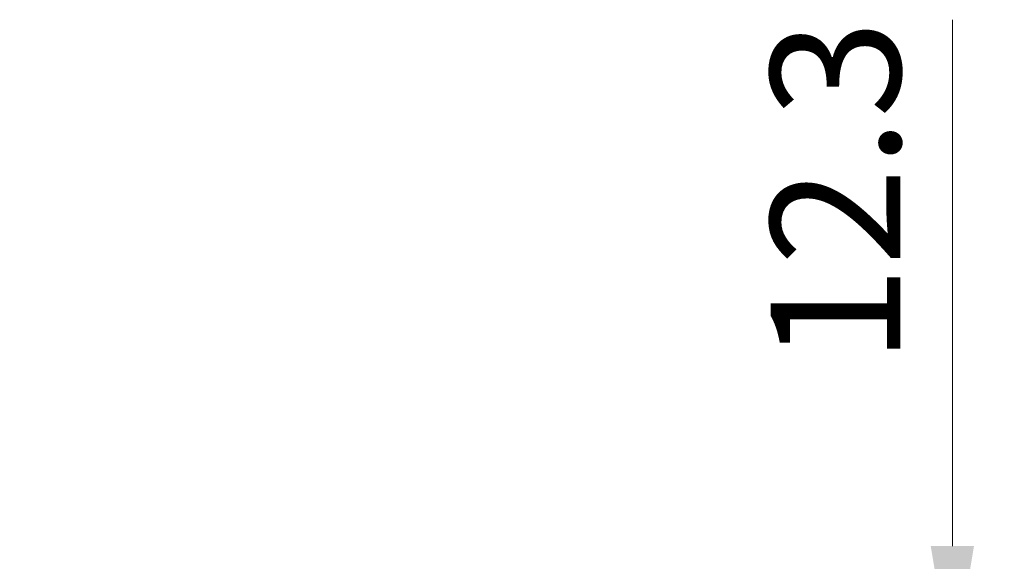
# Model space of a CAD drawing. Units: millimetres. Extents: x 0 to 6687, y 0 to 1124.
# Drawn here: x 2355 to 2431, y 272 to 314 of the extents above; entities that cross this region are included whole.
import ezdxf

# ---------------------------------------------------------------- set-up
doc = ezdxf.new("R2010")
doc.units = ezdxf.units.MM
doc.layers.add('Dimension (ISO)', color=7, linetype='Continuous', lineweight=18)
doc.styles.add('Note Text (TK)', font='MS PGothic.ttf')
doc.dimstyles.new('Default - Method 1b (TK)', dxfattribs={"dimscale": 4, "dimtxt": 2.5, "dimasz": 2.5, "dimexe": 1, "dimexo": 1.5, "dimgap": 1, "dimtad": 1, "dimtoh": 1, "dimrnd": 1e-08, "dimdsep": 46, "dimtxsty": 'Note Text (TK)', "dimcen": 0.09, "dimdle": 5, "dimclrd": 100, "dimclre": 100, "dimclrt": 7, "dimadec": 1, "dimazin": 1, "dimtfac": 1, "dimtmove": 0, "dimatfit": 3, "dimfxl": 1, "dimtolj": 1, "dimlwd": -1, "dimlwe": -1, "dimarcsym": 0})

# ---------------------------------------------------------------- blocks, each defined once
blk = doc.blocks.new('*D41')
at = {"layer": 'Defpoints', "color": 0}
for p in [(2354.731, 263.313), (2426.561, 263.313), (2357.731, 251.013)]:
    blk.add_point(p, dxfattribs=at)
at = {"layer": 'Dimension (ISO)', "color": 100}
for p, q in [((2426.561, 273.313), (2426.561, 313.813)), ((2360.731, 263.313), (2430.561, 263.313)), ((2426.561, 251.013), (2426.561, 263.313)), ((2363.731, 251.013), (2430.561, 251.013)), ((2426.561, 241.013), (2426.561, 231.013))]:
    blk.add_line(p, q, dxfattribs=at)
for points in [[(2424.895, 273.313), (2428.228, 273.313), (2426.561, 263.313)], [(2424.895, 241.013), (2428.228, 241.013), (2426.561, 251.013)]]:
    blk.add_solid(points, dxfattribs=at)
at = {"layer": 'Dimension (ISO)', "color": 7, "insert": (2417.561, 287.313), "char_height": 10, "attachment_point": 4, "rotation": 90, "style": 'Note Text (TK)'}
blk.add_mtext('\\A1;12.3', dxfattribs=at)

msp = doc.modelspace()

# ---------------------------------------------------------------- dimensions: what is measured, and where the dimension line sits
at = {"layer": 'Dimension (ISO)', "color": 100}
dim = msp.add_linear_dim(base=(2426.5613, 263.3135), p1=(2357.7308, 251.0135), p2=(2354.7308, 263.3135), angle=90, dimstyle='Default - Method 1b (TK)', override={"dimtoh": 0, "dimdec": 2, "dimtp": 0, "dimtm": 0, "dimtdec": 2, "dimtofl": 1, "dimatfit": 1}, dxfattribs=at)
dim.commit()
dim.dimension.update_dxf_attribs({"geometry": '*D41', "text_midpoint": (2426.5613, 298.5635), "dimtype": 160})

doc.saveas('drawing.dxf')
